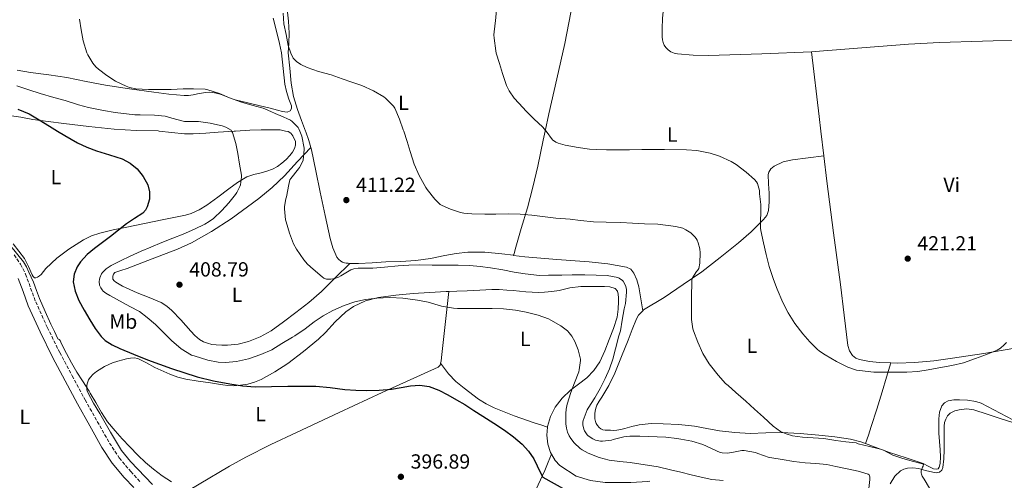
# Model space of a CAD drawing. Units: metres. Extents: x 549641 to 553082, y 4703165 to 4705502.
# Drawn here: x 552300 to 552782, y 4703442 to 4703668 of the extents above; entities that cross this region are included whole.
import ezdxf
from ezdxf.enums import TextEntityAlignment as Align

# ---------------------------------------------------------------- set-up
doc = ezdxf.new("R2010")
doc.units = ezdxf.units.M
doc.header["$MEASUREMENT"] = 0
doc.linetypes.add('DGN Style 3', pattern=[2.435890702152634, 1.739921930109024, -0.6959687720436097])
for name, color, linetype, lineweight in [('Camino', 7, 'DGN Style 3', 0), ('Cota de punto acotado terreno', 7, 'Continuous', 0), ('Curva de nivel directora', 30, 'Continuous', 30), ('Curva de nivel intermedia', 30, 'Continuous', 0), ('Etiqueta de uso rústico', 92, 'Continuous', 0), ('Línea de cambio de uso (parcela vista)', 92, 'Continuous', 0), ('Margen derecho', 7, 'Continuous', 0), ('Punto acotado terreno (símbolo)', 7, 'Continuous', 0)]:
    doc.layers.add(name, color=color, linetype=linetype, lineweight=lineweight)
doc.styles.add('Style-Arial', font='arial.ttf')

# ---------------------------------------------------------------- blocks, each defined once
blk = doc.blocks.new('5PATER')
at = {"layer": 'Punto acotado terreno (símbolo)', "linetype": 'Continuous', "lineweight": 0}
h = blk.add_hatch(color=51, dxfattribs=at)
edge = h.paths.add_edge_path()
edge.add_ellipse((0, 0), major_axis=(-0.1095731443231308, -0.1110710700762829), ratio=0.9994222409660317, start_angle=0, end_angle=360)

msp = doc.modelspace()

# ---------------------------------------------------------------- linework, layer by layer
at = {"layer": 'Camino', "color": 7, "linetype": 'DGN Style 3', "lineweight": 0}
msp.add_polyline3d([(552297.3900000007, 4703552.57, 394.0599999999978), (552300.4799999997, 4703547.99, 393.949999999997), (552302.980000001, 4703543.060000001, 393.8500000000059), (552305.4400000018, 4703536.340000001, 393.820000000007), (552307.9200000007, 4703529.640000002, 393.8399999999965), (552313.579999998, 4703517.100000001, 393.8800000000047), (552319.6499999987, 4703504.76, 393.8699999999954), (552325.6999999993, 4703493.380000001, 393.7700000000041), (552332.0699999996, 4703481.660000001, 393.5299999999988), (552338.0699999988, 4703470.980000001, 394.0099999999949), (552343.9999999988, 4703460.440000001, 394.4900000000052), (552348.8099999989, 4703453.17, 394.6199999999955), (552354.4400000015, 4703446.41, 394.5800000000017), (552358.9400000009, 4703441.560000002, 394.5800000000017)], dxfattribs=at)
at = {"layer": 'Curva de nivel directora', "color": 30, "linetype": 'Continuous', "lineweight": 30, "elevation": 400, "flags": 128}
for points in [[(552299.199999999, 4703623.939999999), (552304.7899999992, 4703621.619999999), (552310.3899999983, 4703618.210000001), (552315.9299999994, 4703614.750000001), (552318.5600000002, 4703613.190000001), (552322.1399999986, 4703611.070000002), (552328.4199999995, 4703607.490000002), (552333.0099999984, 4703605.32), (552337.7200000001, 4703603.460000001), (552343.9999999988, 4703601.560000001), (552350.3099999987, 4703599.650000002), (552354.1399999998, 4703597.54), (552357.5700000008, 4703594.620000001), (552360.5900000005, 4703590.990000002), (552362.7699999998, 4703586.850000001), (552363.6700000005, 4703583.359999999), (552363.5399999986, 4703579.84), (552362.5199999994, 4703576.170000002), (552361.5999999986, 4703574.480000001), (552360.3099999989, 4703573.010000001), (552356.3499999981, 4703570.310000001), (552352.4199999986, 4703567.820000002), (552348.469999999, 4703564.720000001), (552344.5199999996, 4703561.630000002), (552340.6199999992, 4703558.680000002), (552336.7099999997, 4703555.740000002), (552333.1400000004, 4703552.789999999), (552329.8399999988, 4703549.140000002), (552328.2599999986, 4703546.77), (552326.6699999993, 4703543.110000002), (552326.2699999993, 4703539.410000003), (552327.1999999991, 4703534.789999999), (552329.0900000001, 4703530.220000001), (552331.6899999996, 4703525.42), (552334.4199999988, 4703520.800000002), (552336.9899999992, 4703516.590000001), (552339.9699999987, 4703512.609999999), (552341.9800000003, 4703510.710000002), (552345.4099999992, 4703508.470000003), (552349.1199999995, 4703506.710000001), (552355.8200000006, 4703503.890000001), (552362.5599999997, 4703501.220000002), (552368.4400000004, 4703499.010000001), (552374.339999999, 4703496.850000001), (552386.9299999998, 4703492.820000002), (552394.8800000004, 4703490.850000001), (552402.9400000004, 4703489.350000001), (552409.1499999998, 4703488.420000001), (552415.3799999993, 4703488.020000001)], [(552415.3799999993, 4703488.020000001), (552423.3599999989, 4703488.130000002), (552431.3399999985, 4703488.270000001), (552438.1800000003, 4703488.32), (552445.0099999988, 4703488.26), (552452.0799999987, 4703487.54), (552459.1399999997, 4703486.61), (552464.5499999988, 4703486.240000002), (552469.969999999, 4703486.08), (552476.0199999998, 4703486.320000002), (552482.0599999991, 4703486.880000001), (552486.7499999986, 4703487.62), (552491.4099999989, 4703488.420000001), (552495.9599999997, 4703488.730000001), (552500.4999999994, 4703488.100000001), (552505.2200000001, 4703486.270000001), (552509.6799999992, 4703483.970000001), (552513.8799999993, 4703481.660000001), (552517.9800000007, 4703479.230000001), (552522.3700000006, 4703476.410000001), (552526.7499999993, 4703473.580000001), (552532.0499999991, 4703470.140000002), (552537.3399999996, 4703466.67), (552541.7899999999, 4703463.460000004), (552546.0199999989, 4703459.900000002), (552549.1399999993, 4703456.520000001), (552551.7599999988, 4703452.720000001), (552553.3799999993, 4703449.28), (552554.9399999996, 4703445.789999999), (552556.1399999998, 4703443.75), (552574.2499999992, 4703433.590000002)]]:
    msp.add_lwpolyline(points, dxfattribs=at)
at = {"layer": 'Curva de nivel intermedia', "color": 30, "linetype": 'Continuous', "lineweight": 0, "flags": 128}
for points, elevation in [([(552683.1400000005, 4703463.259999999), (552678.3500000006, 4703463.980000001), (552675.2500000005, 4703464.88), (552672.480000001, 4703466.140000001), (552668.86, 4703468.670000001), (552664.1600000015, 4703473.020000001), (552659.7100000014, 4703477.090000001), (552655.3900000007, 4703480.98), (552650.6299999999, 4703485.09), (552646.7400000006, 4703488.56), (552645.5100000012, 4703489.609999999), (552641.9200000016, 4703493.680000001), (552638.1300000007, 4703498.430000001), (552637.44, 4703499.259999999), (552634.4500000017, 4703504.239999999), (552631.9999999995, 4703509.76), (552629.7900000013, 4703515.439999999), (552629.5200000008, 4703516.3), (552628.8800000015, 4703520.890000001), (552628.8200000011, 4703526.59), (552628.9500000008, 4703532.539999999), (552628.9599999997, 4703538.890000001), (552629.1100000017, 4703540.409999998), (552629.3200000018, 4703541.249999999), (552631.3300000012, 4703544.380000001), (552631.860000001, 4703544.939999999), (552632.4800000001, 4703545.82), (552632.9600000007, 4703548.569999999), (552633.0800000014, 4703553.609999999), (552632.9000000004, 4703555.489999999), (552632.2000000008, 4703558.489999999), (552631.7000000001, 4703559.81), (552631.2100000005, 4703560.640000001), (552630.5300000011, 4703561.470000001), (552628.4700000002, 4703563.359999999), (552626.100000001, 4703564.88), (552624.570000002, 4703565.579999999), (552621.2700000008, 4703566.449999998), (552612.3600000013, 4703567.600000001), (552605.9400000018, 4703567.73), (552599.9400000004, 4703568.050000001), (552594.2100000016, 4703568.449999999), (552587.0299999999, 4703568.640000002), (552580.9000000011, 4703568.730000001), (552574.5000000017, 4703569.470000001), (552569.4500000002, 4703570.029999999), (552562.4100000017, 4703570.609999998), (552557.32, 4703571.119999997), (552550.6800000014, 4703572.060000001), (552544.9700000006, 4703572.510000001), (552539.13, 4703572.59), (552533.0300000003, 4703572.57), (552527.6500000001, 4703572.57), (552521.3800000005, 4703572.609999998), (552517.4800000001, 4703572.96), (552515.8500000006, 4703573.310000001), (552510.9500000011, 4703575.019999999), (552506.8099999994, 4703576.769999999), (552505.9300000009, 4703577.31), (552503.3200000002, 4703579.84), (552499.5300000015, 4703584.539999999), (552498.7900000017, 4703585.57), (552495.62, 4703591.5), (552493.0600000008, 4703596.939999999), (552491.1400000007, 4703603.17), (552489.6400000008, 4703608.01), (552488.0100000014, 4703613.189999999), (552487.8300000004, 4703613.759999998), (552485.9100000004, 4703618.970000001), (552483.6399999994, 4703624.369999999), (552483.0800000007, 4703625.33), (552479.0799999996, 4703629.289999999), (552478.2200000014, 4703629.970000001), (552473.1900000023, 4703632.909999999), (552467.5000000015, 4703635.470000001), (552462.6199999999, 4703637.13), (552457.8299999998, 4703638.849999999), (552452.5700000004, 4703640.699999999), (552446.3299999998, 4703642.369999998), (552440.8200000001, 4703644.250000001), (552437.7500000012, 4703645.730000001), (552435.620000001, 4703647.179999999), (552434.5400000014, 4703648.189999999), (552433.9800000004, 4703648.890000001), (552432.7100000008, 4703651.329999999), (552431.4800000015, 4703655.069999999), (552430.4300000009, 4703660.449999999), (552429.4000000005, 4703665.769999999), (552428.9500000012, 4703670.850000001)], 415), ([(552533.5100000007, 4703672.619999999), (552533.0000000012, 4703667.119999999), (552532.7500000009, 4703666.029999998), (552532.1699999997, 4703660.319999999), (552532.220000001, 4703658.730000001), (552533.0300000003, 4703652.4), (552533.3099999996, 4703651.359999998), (552534.91, 4703646.329999999), (552536.3099999992, 4703641.449999998), (552538.2800000006, 4703635.550000002), (552539.6100000006, 4703632.829999999), (552542.1000000006, 4703629.279999999), (552544.3400000002, 4703626.859999998), (552548.0400000017, 4703622.719999999), (552551.6900000017, 4703619.230000001), (552556.1399999998, 4703615.090000001), (552557.4500000018, 4703613.52), (552557.690000001, 4703613.189999999), (552560.9200000009, 4703608.880000001), (552562.4200000007, 4703607.789999999), (552563.5899999996, 4703607.279999998), (552567.0800000011, 4703606.3), (552573.3399999995, 4703605.100000001), (552578.9200000007, 4703604.25), (552582.2199999999, 4703604.189999999), (552587.2600000001, 4703604.050000001), (552592.8900000006, 4703603.92), (552598.5800000014, 4703603.930000001), (552604.5700000017, 4703604.140000001), (552610.4099999999, 4703604.199999998), (552615.6700000016, 4703604.199999998), (552626.4699999997, 4703604.08), (552631.5300000003, 4703603.630000001), (552638.0400000013, 4703602.350000001), (552642.5499999997, 4703600.859999999), (552648.2800000006, 4703598.359999998), (552650.7599999994, 4703596.84), (552655.6400000011, 4703593.080000001), (552659.6599999999, 4703589.5), (552660.63, 4703588.36), (552661.0900000005, 4703587.58), (552661.570000001, 4703586.33), (552662.0700000017, 4703584.09), (552662.2100000003, 4703582.49), (552662.8200000006, 4703577.26), (552662.8499999995, 4703571.890000002), (552662.6900000009, 4703570.77), (552662.6300000005, 4703565.609999998), (552662.7700000014, 4703564.54), (552664.1200000013, 4703558.489999999), (552665.3799999999, 4703552.77), (552666.9000000019, 4703546.910000001), (552668.9500000017, 4703540.489999999), (552670.8700000016, 4703535.730000001), (552673.5400000004, 4703529.179999999), (552676.1800000002, 4703524.17), (552679.4000000011, 4703518.96), (552683.3500000006, 4703513.819999999), (552686.7200000013, 4703510.029999998), (552690.3500000011, 4703506.4), (552691.4599999998, 4703505.449999998), (552694.2900000018, 4703503.579999999), (552699.8399999995, 4703500.41), (552705.4100000019, 4703497.609999999), (552709.6800000012, 4703496.140000001), (552711.0100000009, 4703495.890000001), (552718.0700000019, 4703495.15), (552723.1900000004, 4703495.130000001), (552729.030000001, 4703495.130000001), (552734.2700000004, 4703495.130000001), (552739.6300000002, 4703495.42), (552744.6700000007, 4703496.239999999), (552749.9400000012, 4703497.23), (552756.3499999995, 4703498.380000001), (552761.9700000009, 4703499.769999999), (552767.9200000009, 4703501.769999999), (552773.2000000004, 4703503.74), (552778.4700000009, 4703505.970000002), (552780.04, 4703506.890000001), (552781.9600000001, 4703508.449999998), (552783.0900000011, 4703509.730000001)], 420.0000000000001), ([(552429.670000001, 4703575.179999999), (552429.6399999997, 4703576.27), (552430.3300000003, 4703580.079999999), (552430.65, 4703581.009999999), (552431.8600000015, 4703587.090000001), (552432.0899999995, 4703588.460000001), (552432.3399999997, 4703589.259999999), (552432.76, 4703589.980000001), (552436.5500000009, 4703594.75), (552437.0100000014, 4703595.369999999), (552438.3900000004, 4703597.84), (552438.8200000018, 4703598.970000001), (552439.3800000006, 4703604.09), (552439.3499999993, 4703604.86), (552438.1, 4703610.619999998), (552437.1500000021, 4703613.189999999), (552436.7400000008, 4703614.3), (552436.41, 4703614.930000001), (552433.4999999999, 4703617.849999999), (552432.5800000011, 4703618.479999999), (552427.5300000019, 4703620.859999999), (552426.6600000003, 4703621.199999999), (552421.4600000011, 4703623.369999999), (552419.1800000012, 4703624.38), (552413.6900000017, 4703625.869999998), (552408.7100000017, 4703627.34), (552402.7100000002, 4703629.519999999), (552397.8200000019, 4703631.600000001), (552392.1500000012, 4703633.439999999), (552390.9000000019, 4703633.66), (552385.2100000011, 4703633.92), (552380.040000001, 4703633.819999999), (552374.1700000014, 4703633.570000002), (552368.2599999994, 4703633.570000002), (552363.1800000012, 4703633.570000002), (552356.9400000004, 4703633.929999999), (552353.8600000005, 4703634.53), (552352.1200000015, 4703635.130000001), (552347.0000000006, 4703637.680000001), (552342.7400000005, 4703640.350000001), (552338.5800000007, 4703643.58), (552337.3700000015, 4703644.7), (552335.8499999993, 4703646.49), (552333.4199999997, 4703650.509999999), (552332.9400000012, 4703651.58), (552331.1900000012, 4703657.369999999), (552330.1000000003, 4703662.689999999), (552329.3100000013, 4703668.029999998)], 410.0000000000001), ([(552298.6500000013, 4703635.42), (552304.520000001, 4703633.34), (552310.0399999997, 4703631.539999999), (552316.8400000012, 4703629.55), (552322.38, 4703628.220000001), (552328.9, 4703626.029999999), (552333.7700000005, 4703624.74), (552341.0300000004, 4703623.329999999), (552346.8100000005, 4703622.259999999), (552356.3900000006, 4703621.099999999), (552359.0300000003, 4703621.119999999), (552366.0900000012, 4703621.05), (552371.3200000017, 4703620.430000001), (552374.6100000017, 4703619.469999999), (552380.8200000011, 4703617.929999999), (552381.8300000014, 4703617.929999999), (552387.5300000011, 4703617.9), (552393.3300000014, 4703617.130000001), (552393.9700000007, 4703616.960000001), (552399.1699999997, 4703615.71), (552400.9199999998, 4703615.05), (552403.6500000012, 4703613.57), (552403.8200000011, 4703613.189999999), (552404.1500000019, 4703612.449999998), (552405.8100000004, 4703607.100000001)], 405.0000000000001), ([(552405.8100000004, 4703607.100000001), (552406.8099999996, 4703602.130000001), (552407.6499999999, 4703596.939999999), (552408.6800000004, 4703591.619999999), (552408.6800000004, 4703590.859999998), (552408.0900000003, 4703586.82), (552407.7999999997, 4703585.970000001), (552406.3899999993, 4703583.179999999), (552405.6400000006, 4703582.100000001), (552402.470000001, 4703577.98), (552398.9300000005, 4703574.300000001), (552394.8700000015, 4703570.38), (552392.8399999996, 4703568.859999998), (552390.7099999995, 4703567.650000001), (552385.6400000001, 4703565.220000002), (552380.1300000004, 4703562.779999998), (552374.9800000006, 4703560.82), (552369.7200000011, 4703558.699999999), (552364.2400000005, 4703556.369999998), (552359.5199999998, 4703554.380000001), (552354.0700000004, 4703551.939999999), (552349.4300000002, 4703549.600000001), (552344.8500000003, 4703547.279999999), (552342.4500000019, 4703545.65), (552340.5499999998, 4703543.859999999), (552340.1000000006, 4703543.199999998), (552339.2700000014, 4703541.380000001), (552339.0900000003, 4703540.580000001), (552339.0299999999, 4703539.460000001), (552339.2199999999, 4703537.76), (552339.4300000002, 4703537.099999999), (552339.7499999997, 4703536.430000001), (552340.4200000003, 4703535.42), (552341.0100000004, 4703534.749999999), (552342.1900000004, 4703533.789999999), (552344.1500000008, 4703532.61), (552354.0300000003, 4703527.34), (552358.6400000014, 4703524.800000001), (552362.4700000002, 4703521.939999999), (552366.4700000013, 4703518.430000001), (552370.85, 4703514.3), (552374.4199999997, 4703510.59), (552379.070000001, 4703506.590000001), (552384.1900000017, 4703503.499999999), (552385.4400000012, 4703503.060000001), (552392.0799999997, 4703501.019999998), (552397.2000000007, 4703500.06), (552400.75, 4703499.920000001), (552406.1600000013, 4703500.380000001), (552412.1300000015, 4703501.600000001), (552418.0200000012, 4703503.710000002), (552423.4300000004, 4703506.13), (552428.4300000004, 4703509.099999998), (552433.6500000019, 4703512.300000001), (552434.7400000005, 4703512.960000001), (552439.7600000006, 4703516.3), (552444.230000001, 4703519.699999999), (552448.67, 4703522.769999999), (552453.3799999995, 4703525.34), (552458.8800000004, 4703527.84), (552464.1500000008, 4703529.499999999), (552469.360000001, 4703530.75), (552474.8200000017, 4703531.42), (552481.2700000001, 4703531.649999999), (552487.5900000012, 4703531.3), (552494.7400000015, 4703530.429999999), (552500.0200000011, 4703529.38), (552506.55, 4703527.46), (552512.3400000014, 4703526.45), (552514.3200000017, 4703526.380000001), (552519.5499999998, 4703526.380000001), (552525.9500000014, 4703526.380000001), (552531.250000001, 4703526.380000001), (552536.9300000007, 4703526.109999998), (552542.7100000008, 4703525.439999999), (552548.0199999993, 4703524.460000001), (552553.7500000005, 4703523.119999999), (552558.8700000012, 4703521.230000001), (552560.0800000003, 4703520.59), (552564.9599999997, 4703517.789999999), (552568.1300000015, 4703515.31), (552569.0099999999, 4703514.4), (552570.2900000007, 4703512.690000001), (552571.7300000001, 4703510.140000001), (552573.410000001, 4703506), (552574.5000000017, 4703501.470000001), (552574.5000000017, 4703500.77), (552573.9100000017, 4703496.21), (552573.6800000014, 4703495.359999998), (552571.6699999998, 4703489.970000001), (552569.8200000012, 4703485.09), (552567.9400000015, 4703479.42), (552567.5000000012, 4703477.059999999), (552567.3899999994, 4703474.9), (552567.3800000005, 4703469.869999998), (552567.6300000009, 4703467.779999998), (552568.2200000009, 4703465.7), (552568.9899999998, 4703463.970000001), (552569.79, 4703462.640000001), (552571.4200000018, 4703460.559999999), (552574.3699999999, 4703457.759999998)], 405.0000000000001), ([(552689.7300000021, 4703450.4), (552684.4300000002, 4703450.749999999), (552678.9800000008, 4703451.42), (552673.1800000005, 4703452.32), (552668.1800000004, 4703453.119999998), (552666.9000000019, 4703453.390000001), (552661.3099999995, 4703455.38), (552660.1300000015, 4703455.82), (552654.5900000005, 4703456.689999999), (552653.5500000012, 4703456.689999999), (552649.3600000002, 4703455.949999998), (552648.6400000005, 4703455.710000001), (552646.3700000017, 4703455.460000001), (552643.8200000015, 4703455.57), (552642.8500000014, 4703455.76), (552638.940000002, 4703457.539999999), (552638.3400000008, 4703457.970000001), (552634.4800000006, 4703459.71), (552629.0600000003, 4703461.359999999), (552623.6600000003, 4703462.369999999), (552621.7100000011, 4703462.67), (552616.2599999994, 4703463.310000001), (552603.6300000006, 4703463.710000001), (552598.6100000005, 4703463.710000001), (552595.7000000002, 4703463.46), (552590.6100000007, 4703462.079999999), (552589.7400000012, 4703461.86), (552585.3600000002, 4703461.33), (552584.3800000013, 4703461.34), (552581.8700000012, 4703461.890000002), (552580.6200000017, 4703462.42), (552578.3700000008, 4703463.980000001), (552577.8099999998, 4703464.509999999), (552576.5600000004, 4703466.34), (552576.1600000003, 4703467.249999999), (552575.7300000011, 4703469.390000001), (552575.6999999998, 4703470.66), (552575.8099999994, 4703471.489999999), (552577.8700000002, 4703476.739999999), (552578.2600000014, 4703477.499999999), (552581.6000000007, 4703482.529999998), (552584.2300000015, 4703487.180000001), (552586.5499999993, 4703491.979999999), (552588.6700000007, 4703496.82), (552590.4200000007, 4703501.499999999), (552591.7500000007, 4703506.559999999), (552593.2800000019, 4703512.939999999), (552594.0700000008, 4703515.42), (552594.9900000016, 4703520.67), (552595.9900000008, 4703526.060000001), (552596.5600000008, 4703528.75), (552597.0400000013, 4703534.239999999), (552597.01, 4703535.55), (552596.6900000004, 4703537.13), (552596.3100000004, 4703538.16), (552595.4299999997, 4703539.609999998), (552595.0400000009, 4703540.08), (552593.5099999999, 4703541.2), (552592.8400000014, 4703541.529999998), (552587.6, 4703542.4), (552582.230000001, 4703542.640000001), (552576.7400000015, 4703542.81), (552570.5000000009, 4703542.81), (552565.4100000013, 4703542.619999999), (552558.9300000014, 4703542.57), (552554.4000000008, 4703542.480000001), (552547.540000001, 4703543.199999998), (552542.150000002, 4703544.11), (552536.5199999993, 4703545.17), (552530.5200000001, 4703546.289999999), (552525.52, 4703546.859999999), (552520.320000001, 4703547.34), (552514.6900000006, 4703547.470000001), (552508.8700000001, 4703547.55), (552501.8899999997, 4703547.600000001), (552495.7200000006, 4703547.619999999), (552490.5799999996, 4703547.600000001), (552485.2500000009, 4703547.219999999), (552478.6399999993, 4703546.56), (552472.9199999995, 4703546.06), (552467.5900000008, 4703546.06), (552465.8099999994, 4703546.029999998), (552463.6400000014, 4703545.699999999), (552462.2000000018, 4703545.23), (552457.3200000002, 4703542.369999999), (552456.0999999997, 4703541.699999998), (552454.2900000014, 4703541.07), (552452.4200000007, 4703540.720000001), (552451.0400000016, 4703540.67), (552450.2000000011, 4703540.750000001), (552448.9500000017, 4703541.229999999), (552448.1200000001, 4703541.759999999), (552443.6800000012, 4703545.63), (552441.01, 4703547.970000001), (552439.0900000001, 4703550.13), (552435.5700000018, 4703555.330000001), (552434.1000000011, 4703558.029999998), (552432.0700000017, 4703563.199999998), (552430.4800000001, 4703568.720000001), (552430.2300000021, 4703569.73), (552429.670000001, 4703575.179999999)], 410.0000000000001), ([(552295.7800000014, 4703556.779999999), (552301.9200000014, 4703549.170000001), (552303.360000001, 4703546.740000002), (552304.5299999999, 4703544.139999999), (552305.7300000002, 4703541.649999999), (552306.8700000001, 4703539.140000002), (552308.3099999996, 4703535.189999999), (552309.7500000013, 4703531.249999999), (552312.4800000004, 4703524.91), (552315.3600000016, 4703518.640000001), (552317.0900000016, 4703515.050000001), (552318.8200000017, 4703511.460000001), (552319.3899999994, 4703511.189999999), (552319.8400000009, 4703510.640000001), (552320.5300000015, 4703509.039999999), (552323.0100000004, 4703504.270000001), (552325.4600000001, 4703499.76), (552327.9700000002, 4703495.059999999), (552330.8200000001, 4703490.83), (552334.030000002, 4703485.779999998), (552334.5000000015, 4703484.769999999)], 395.0000000000001), ([(552334.5000000015, 4703484.769999999), (552337.3899999993, 4703480.210000001), (552340.0800000004, 4703475.310000001), (552343.1300000015, 4703470.800000001), (552346.8799999999, 4703466.369999998), (552350.17, 4703462.479999999), (552354.0000000012, 4703458.61), (552357.9000000015, 4703454.529999998), (552361.6900000002, 4703450.880000001), (552365.5200000014, 4703447.590000001), (552369.7700000004, 4703444.400000001), (552374.3200000012, 4703441.350000001)], 395.0000000000001), ([(552745.3900000004, 4703438.399999999), (552742.67, 4703442.7), (552741.8400000008, 4703444.189999999), (552741.4400000008, 4703445.25), (552741.280000002, 4703445.9), (552741.2199999995, 4703446.810000001), (552741.9400000013, 4703448.640000001), (552742.260000001, 4703449.100000001), (552742.4000000019, 4703450), (552737.470000001, 4703451.33), (552732.3200000012, 4703452.779999998), (552727.3900000004, 4703454.509999999), (552722.7800000014, 4703456.859999999), (552721.2999999995, 4703457.42), (552715.9200000018, 4703458.699999999), (552710.4500000001, 4703460.109999999), (552709.5, 4703460.460000001), (552704.4800000021, 4703460.939999999), (552699.4900000008, 4703461.619999998), (552693.6200000013, 4703462.609999998), (552688.3399999995, 4703462.96), (552683.1400000005, 4703463.259999999)], 415), ([(552574.3699999999, 4703457.759999998), (552575.4200000004, 4703457.019999999), (552578.3700000008, 4703455.499999999), (552583.6300000002, 4703453.38), (552588.6200000015, 4703452.11), (552593.7800000003, 4703451.359999999), (552598.8000000004, 4703450.82), (552612.4999999999, 4703448.829999999), (552618.6399999999, 4703447.3), (552623.5700000006, 4703446.130000001), (552628.7499999997, 4703444.929999999), (552633.6300000013, 4703443.649999999), (552638.7699999999, 4703442.619999999), (552644.3500000011, 4703442.140000002)], 405.0000000000001), ([(552715.5199999993, 4703436.739999998), (552716.0800000003, 4703442.499999999), (552716.1900000023, 4703443.25), (552716.1900000023, 4703443.939999999), (552715.8200000011, 4703444.800000001), (552715.3099999992, 4703445.25), (552710.4800000013, 4703446.720000001), (552705.0099999995, 4703447.73), (552699.4599999995, 4703448.960000001), (552695.0700000019, 4703449.92), (552689.7300000021, 4703450.4)], 410.0000000000001)]:
    msp.add_lwpolyline(points, dxfattribs=dict(at, elevation=elevation))
at = {"layer": 'Línea de cambio de uso (parcela vista)', "color": 92, "linetype": 'Continuous', "lineweight": 0, "extrusion": (-0.8850963721963321, -0.1111784996263698, 0.4519333503357782), "elevation": -1011935.770043831, "flags": 128}
msp.add_lwpolyline([(-4598043.51529196, 513142.1420768008), (-4598055.756211957, 513142.3999093886), (-4598062.974998583, 513142.5430659706), (-4598094.88648048, 513143.1958273774)], dxfattribs=at)
at = {"layer": 'Línea de cambio de uso (parcela vista)', "color": 92, "linetype": 'Continuous', "lineweight": 0}
for points in [[(552574.7000000002, 4703696.58, 420.0399999999936), (552570.7699999996, 4703676.300000001, 420.1499999999942), (552566.8399999999, 4703656.01, 420.2599999999948), (552563.0199999996, 4703638.76, 420.070000000007), (552558.9800000004, 4703621.57, 419.6600000000035), (552557.2199999997, 4703613.189999999, 419.5099999999948), (552556.29, 4703608.76, 419.4400000000023), (552553.5899999999, 4703595.970000001, 418.7299999999959), (552551.1799999997, 4703585.689999999, 417.3099999999977), (552548.5499999998, 4703575.52, 415.6900000000023), (552545.5, 4703565.41, 414.0899999999965), (552542.5300000003, 4703555.230000001, 412.9499999999971), (552542.1699999999, 4703553.779999999, 412.8800000000047), (552541.7999999998, 4703552.33, 412.8099999999977)], [(552687.6600000003, 4703652.060000001, 422.7400000000052), (552663.29, 4703650.949999999, 422.4700000000012), (552637.2100000001, 4703650.25, 422.0599999999977), (552629.6200000001, 4703650.42, 421.8999999999942), (552622.04, 4703651.050000001, 421.75), (552620.3399999999, 4703651.380000001, 421.7200000000012), (552618.7000000002, 4703652.029999999, 421.6900000000023), (552617.4000000004, 4703652.9, 421.6399999999995), (552616.3300000001, 4703654.060000001, 421.5899999999965), (552615.54, 4703655.210000001, 421.570000000007), (552615, 4703656.480000001, 421.5399999999936), (552614.6600000003, 4703657.92, 421.5099999999948), (552614.5099999999, 4703659.369999999, 421.4799999999959), (552614.4699999997, 4703661.4, 421.3800000000047), (552614.5099999999, 4703663.42, 421.2700000000041), (552614.6900000004, 4703668.390000001, 421.2599999999948), (552615.1299999999, 4703673.34, 421.179999999993), (552615.9900000002, 4703679.24, 420.7700000000041), (552616.8600000005, 4703685.140000001, 420.3699999999953)], [(552442.5800000001, 4703605.130000001, 411.1900000000023), (552441.6200000001, 4703608.51, 411.2899999999936), (552440.0899999999, 4703612.880000001, 411.4600000000065), (552439.9699999997, 4703613.189999999, 411.4799999999959), (552438.0700000003, 4703618.34, 411.6999999999971), (552436.0599999996, 4703623.82, 412.0200000000041), (552434.1500000004, 4703630.15, 412.5099999999948), (552432.9699999997, 4703636.609999999, 413.1000000000058), (552432.2300000004, 4703644.039999999, 413.820000000007), (552431.5, 4703651.470000001, 414.5399999999936), (552431.7400000002, 4703656.289999999, 415.1000000000058), (552431.9800000004, 4703661.119999999, 415.6600000000035), (552431.6399999997, 4703666.99, 416.1399999999995), (552431.0199999996, 4703672.859999999, 416.4600000000065)], [(552424.1799999997, 4703668.5, 413.5800000000018), (552426.1500000004, 4703660.75, 413.3500000000058), (552427.2100000001, 4703656.109999999, 413.2200000000012), (552428.1399999997, 4703651.439999999, 413.0800000000018), (552429.0199999996, 4703643.83, 412.7700000000041), (552429.8600000005, 4703636.220000001, 412.3300000000018), (552430.7199999997, 4703632.52, 412.0399999999936), (552431.75, 4703628.880000001, 411.75), (552432.3799999999, 4703627.210000001, 411.6300000000047), (552433.0300000003, 4703625.550000001, 411.5099999999948), (552433.1299999999, 4703624.310000001, 411.3399999999965), (552432.4600000001, 4703623.15, 411.179999999993), (552430.9400000004, 4703622.430000001, 411.0599999999977), (552428.6200000001, 4703622.730000001, 410.929999999993), (552426.3300000001, 4703623.49, 410.8399999999965), (552422.0700000003, 4703624.550000001, 410.7100000000065), (552417.8200000003, 4703625.600000001, 410.6000000000058), (552411.6900000004, 4703627.060000001, 410.4700000000012), (552405.5800000001, 4703628.560000001, 410.3600000000006), (552402.79, 4703629.5, 410.320000000007), (552400.04, 4703630.560000001, 410.3000000000029), (552398.1399999997, 4703631.180000001, 410.3000000000029), (552396.2000000002, 4703631.74, 410.3000000000029), (552394.5700000003, 4703632.08, 410.2100000000065), (552392.9400000004, 4703632.17, 410.1199999999953), (552391.04, 4703632.050000001, 410.1199999999953), (552389.1399999997, 4703631.789999999, 410.1199999999953), (552387.0300000003, 4703631.359999999, 410.0899999999965), (552384.9199999999, 4703630.939999999, 410.0200000000041), (552382.7100000001, 4703630.680000001, 409.8800000000047), (552380.5, 4703630.65, 409.7400000000052), (552373.0800000001, 4703631.310000001, 409.3999999999942), (552365.6600000003, 4703632.220000001, 409.1600000000035), (552353.8300000001, 4703633.83, 408.9499999999971), (552342.04, 4703635.630000001, 408.7400000000052), (552332.5599999996, 4703637.51, 408.5099999999948), (552323.0999999996, 4703639.439999999, 408.3000000000029), (552314.2699999996, 4703640.74, 408.1699999999983), (552305.4199999999, 4703641.939999999, 408.1199999999953), (552298.7699999996, 4703642.960000001, 408.1100000000006)], [(552792.3799999999, 4703657.880000001, 422.179999999993), (552771.3200000003, 4703657.220000001, 422.5), (552750.2699999996, 4703656.57, 422.820000000007), (552735.0300000003, 4703655.789999999, 422.9700000000012), (552712.2000000002, 4703653.92, 422.9499999999971), (552689.3499999996, 4703652.140000001, 422.7599999999948), (552687.6600000003, 4703652.060000001, 422.7400000000052)], [(552296.8499999996, 4703557.91, 395.5899999999965), (552302.4299999997, 4703550.720000001, 395.6699999999983), (552304.4600000001, 4703546.850000001, 395.7400000000052), (552306.2300000004, 4703542.779999999, 395.8099999999977), (552306.6900000004, 4703542, 395.8099999999977), (552307.2800000003, 4703541.34, 395.8099999999977), (552308.0099999999, 4703541.27, 395.8500000000058), (552308.7699999996, 4703541.630000001, 395.8899999999995), (552309.7199999997, 4703542.24, 395.9600000000065), (552310.5800000001, 4703542.960000001, 396.0200000000041), (552311.7100000001, 4703544.460000001, 396.1300000000047), (552312.8499999996, 4703545.939999999, 396.2299999999959), (552318.2199999997, 4703550.890000001, 396.8399999999965), (552324.0700000003, 4703555.310000001, 397.6199999999953), (552331.3899999997, 4703560.01, 398.6699999999983), (552335.2400000002, 4703561.9, 399.2100000000065), (552339.2999999998, 4703563.25, 399.6699999999983), (552345.8899999997, 4703564.75, 400.1999999999971), (552352.5199999996, 4703566.140000001, 400.6100000000006), (552361.2000000002, 4703567.9, 400.9700000000012), (552369.8799999999, 4703569.66, 401.4799999999959), (552375.5599999996, 4703570.83, 402.0800000000018), (552381.2199999997, 4703572.02, 402.7400000000052), (552383.9900000002, 4703572.810000001, 403.0800000000018), (552387.9400000004, 4703574.640000001, 403.6000000000058), (552391.6500000004, 4703576.960000001, 404.0899999999965), (552397.0700000003, 4703580.890000001, 404.7200000000012), (552402.4500000002, 4703584.850000001, 405.25), (552406.6900000004, 4703588.039999999, 405.6399999999995), (552411.2400000002, 4703590.82, 406.0200000000041), (552414.6799999997, 4703591.91, 406.3699999999953), (552418.1799999997, 4703592.77, 406.7100000000065), (552421.04, 4703593.619999999, 406.9100000000035), (552423.8799999999, 4703594.560000001, 407.0899999999965), (552426.2400000002, 4703595.82, 407.320000000007), (552428.4100000003, 4703597.470000001, 407.5399999999936), (552430.4500000002, 4703599.220000001, 407.6499999999942), (552432.3399999999, 4703601.17, 407.75), (552433.5499999998, 4703602.84, 407.9499999999971), (552434.5199999996, 4703604.65, 408.1699999999983), (552435.0899999999, 4703606.359999999, 408.2799999999988), (552435.0800000001, 4703608.09, 408.3099999999977), (552433.8300000001, 4703610.930000001, 408.2299999999959), (552432.7599999999, 4703612.100000001, 408.179999999993), (552431.4000000004, 4703612.930000001, 408.1199999999953), (552430.2000000002, 4703613.189999999, 408.0800000000018), (552427.5099999999, 4703613.779999999, 407.9799999999959), (552423.6200000001, 4703613.84, 407.75), (552418.1900000004, 4703613.800000001, 407.0800000000018), (552412.7599999999, 4703613.630000001, 406.3300000000018), (552405.6200000001, 4703613.189999999, 405.5099999999948), (552405.0099999999, 4703613.15, 405.4400000000023), (552397.25, 4703612.65, 404.5500000000029), (552391.1500000004, 4703612.189999999, 403.8000000000029), (552385.0499999998, 4703611.77, 403.0599999999977), (552380.7599999999, 4703611.850000001, 402.6300000000047), (552374.3200000003, 4703612.560000001, 402.1300000000047), (552368.2599999999, 4703613.189999999, 401.7400000000052), (552367.8600000005, 4703613.230000001, 401.7200000000012), (552357.0899999999, 4703613.539999999, 401.1199999999953), (552346.3099999996, 4703614.08, 400.6499999999942), (552333.9600000001, 4703615.41, 400.3399999999965), (552321.6200000001, 4703616.91, 400.0399999999936), (552314.0599999996, 4703617.869999999, 399.6499999999942), (552306.5, 4703618.859999999, 399.1300000000047), (552300.7100000001, 4703619.930000001, 398.4600000000065), (552294.8899999997, 4703620.82, 397.8899999999995)], [(552461.5999999996, 4703548.390000001, 410.4199999999983), (552454.6799999997, 4703541.51, 410.179999999993), (552447.7599999999, 4703534.619999999, 409.929999999993), (552441.6299999999, 4703529.310000001, 409.7700000000041), (552435.1900000004, 4703524.34, 409.6399999999995), (552429.2300000004, 4703519.800000001, 409.5200000000041), (552423.1100000005, 4703515.439999999, 409.3999999999942), (552417.79, 4703512.359999999, 409.3399999999965), (552412.0300000003, 4703510.08, 409.2899999999936), (552406.9600000001, 4703508.9, 409.179999999993), (552401.8300000001, 4703508.369999999, 409.1100000000006), (552399.0099999999, 4703508.310000001, 409.1100000000006), (552396.1900000004, 4703508.449999999, 409.1100000000006), (552394.0899999999, 4703508.74, 409.1100000000006), (552392.0199999996, 4703509.25, 409.1100000000006), (552389.9699999997, 4703509.99, 409.1100000000006), (552388.1100000005, 4703511.119999999, 409.1100000000006), (552385.8700000001, 4703513.100000001, 409.1100000000006), (552383.8099999996, 4703515.220000001, 409.1100000000006), (552381.3700000001, 4703517.970000001, 409.1100000000006), (552378.9299999997, 4703520.720000001, 409.1100000000006), (552374.4699999997, 4703525.4, 409.0399999999936), (552372.0300000003, 4703527.49, 408.9700000000012), (552369.3300000001, 4703529.220000001, 408.8899999999995), (552363.4800000004, 4703531.699999999, 408.6999999999971), (552357.5899999999, 4703534, 408.4600000000065), (552353.9699999997, 4703535.630000001, 408.2400000000052), (552350.3700000001, 4703537.310000001, 408.0399999999936), (552348.7100000001, 4703538.220000001, 407.9799999999959), (552347.0899999999, 4703539.25, 407.929999999993), (552346.3300000001, 4703539.869999999, 407.8999999999942), (552345.7100000001, 4703540.66, 407.8600000000006), (552345.6500000004, 4703542.140000001, 407.820000000007), (552346, 4703543.130000001, 407.7899999999936), (552346.6699999999, 4703543.859999999, 407.7700000000041), (552349.6399999997, 4703544.939999999, 407.6999999999971), (552352.6100000005, 4703545.939999999, 407.6600000000035), (552364.9900000002, 4703550.560000001, 407.6499999999942), (552377.3300000001, 4703555.359999999, 407.8300000000018), (552384.1799999997, 4703558.460000001, 407.9799999999959), (552394.0199999996, 4703563.949999999, 408.2200000000012), (552403.5199999996, 4703570.16, 408.4900000000052), (552417.2000000002, 4703580.09, 408.7400000000052), (552423.6200000001, 4703585.480000001, 408.9900000000052), (552429.6100000005, 4703591.310000001, 409.5299999999988), (552436.0899999999, 4703598.220000001, 410.3600000000006), (552442.5800000001, 4703605.130000001, 411.1900000000023)], [(552461.5999999996, 4703548.390000001, 410.4199999999983), (552460.8499999996, 4703548.430000001, 410.4199999999983), (552459.9400000004, 4703548.539999999, 410.4199999999983), (552459.04, 4703548.74, 410.4199999999983), (552458.1100000005, 4703549.060000001, 410.4199999999983), (552457.2400000002, 4703549.539999999, 410.4199999999983), (552456.1299999999, 4703550.390000001, 410.4600000000065), (552455.2999999998, 4703551.49, 410.5200000000041), (552453.29, 4703555.939999999, 410.6499999999942), (552451.9600000001, 4703560.560000001, 410.7400000000052), (552449.5499999998, 4703571.91, 410.7899999999936), (552447.1699999999, 4703583.26, 410.820000000007), (552445.0499999998, 4703593.67, 410.9600000000065), (552442.8899999997, 4703604.060000001, 411.1600000000035), (552442.5800000001, 4703605.130000001, 411.1900000000023)], [(552604.9900000002, 4703525.220000001, 412.9499999999971), (552605.4500000002, 4703525.699999999, 412.9900000000052), (552615.4600000001, 4703531.76, 413.6399999999995), (552624.7300000004, 4703537.980000001, 414.3699999999953), (552633.9100000003, 4703544.300000001, 415.3000000000029), (552642.9699999997, 4703551.24, 416.7700000000041), (552651.8499999996, 4703558.430000001, 418.3000000000029), (552658.1299999999, 4703563.880000001, 419.1600000000035), (552664.1500000004, 4703569.810000001, 419.9900000000052), (552665.7599999999, 4703571.880000001, 420.2599999999948), (552666.6299999999, 4703574.289999999, 420.4600000000065), (552666.9100000003, 4703578.5, 420.5500000000029), (552666.8899999997, 4703582.720000001, 420.5800000000018), (552666.5999999996, 4703587.310000001, 420.6199999999953), (552666.4600000001, 4703591.9, 420.679999999993), (552666.7300000004, 4703593.09, 420.75), (552667.7599999999, 4703594.66, 420.9400000000023), (552669.29, 4703595.930000001, 421.1100000000006), (552673.7100000001, 4703598.109999999, 421.3999999999942), (552678.3300000001, 4703599.15, 421.5800000000018), (552685.9600000001, 4703600.09, 421.6900000000023), (552693.5899999999, 4703601.029999999, 421.8000000000029)], [(552726.4199999999, 4703499.689999999, 420.7700000000041), (552720.9600000001, 4703499.850000001, 420.7400000000052), (552716.0099999999, 4703500.310000001, 420.7100000000065), (552711.0899999999, 4703501.25, 420.679999999993), (552709.2400000002, 4703501.930000001, 420.679999999993), (552707.6500000004, 4703503.210000001, 420.6999999999971), (552706.1200000001, 4703505.58, 420.7400000000052), (552705.4100000003, 4703508.16, 420.7899999999936), (552703.6399999997, 4703523.100000001, 421.0599999999977), (552701.8300000001, 4703538.029999999, 421.3399999999965), (552698.3200000003, 4703563.33, 421.4499999999971), (552695.0300000003, 4703588.65, 421.5800000000018), (552693.5899999999, 4703601.029999999, 421.8000000000029)], [(552541.7999999998, 4703552.33, 412.8099999999977), (552541.6799999997, 4703552.350000001, 412.8099999999977), (552536.1200000001, 4703553.130000001, 412.7899999999936), (552527.79, 4703553.939999999, 412.6300000000047), (552519.4800000004, 4703553.890000001, 412.3099999999977), (552513.7699999996, 4703553.16, 412.0099999999948), (552508.0800000001, 4703552.24, 411.7200000000012), (552501.0700000003, 4703550.869999999, 411.4499999999971), (552494.0199999996, 4703549.730000001, 411.179999999993), (552486.6799999997, 4703549.380000001, 410.8999999999942), (552479.3300000001, 4703549.180000001, 410.6300000000047), (552472.5999999996, 4703548.74, 410.4700000000012), (552465.8600000005, 4703548.350000001, 410.4199999999983), (552464.3600000005, 4703548.33, 410.4199999999983), (552462.8499999996, 4703548.350000001, 410.4199999999983), (552461.8499999996, 4703548.380000001, 410.4199999999983), (552461.5999999996, 4703548.390000001, 410.4199999999983)], [(552604.9900000002, 4703525.220000001, 412.9499999999971), (552604.0199999996, 4703531.050000001, 412.5399999999936), (552603.0599999996, 4703536.880000001, 412.1199999999953), (552602.1900000004, 4703540.300000001, 412.0399999999936), (552600.6900000004, 4703543.609999999, 412.0899999999965), (552599.1900000004, 4703545.51, 412.1000000000058), (552597.1399999997, 4703546.59, 412.1199999999953), (552587.9500000002, 4703548.189999999, 412.2700000000041), (552578.7100000001, 4703549.15, 412.4199999999983), (552562.9600000001, 4703550.310000001, 412.6199999999953), (552547.2400000002, 4703551.600000001, 412.7799999999988), (552541.7999999998, 4703552.33, 412.8099999999977)], [(552510.1200000001, 4703534.65, 405.3600000000006), (552508.8499999996, 4703534.609999999, 405.320000000007), (552500.7100000001, 4703534.180000001, 405.0299999999988), (552492.5800000001, 4703533.66, 404.7599999999948), (552484.1200000001, 4703532.890000001, 404.570000000007), (552475.6799999997, 4703531.710000001, 404.4100000000035), (552469.3399999999, 4703530.07, 404.3000000000029), (552463.3899999997, 4703527.25, 404.1300000000047), (552459.7100000001, 4703524.74, 403.8999999999942), (552454.4800000004, 4703519.77, 403.320000000007), (552449.7199999997, 4703514.51, 402.679999999993), (552446.3099999996, 4703511.25, 402.2599999999948), (552438.9400000004, 4703505.180000001, 401.4700000000012), (552431.3099999996, 4703499.380000001, 400.679999999993), (552424.9900000002, 4703495.220000001, 400.0500000000029), (552418.2999999998, 4703491.58, 399.6199999999953), (552415.0599999996, 4703490.24, 399.570000000007), (552411.6799999997, 4703489.310000001, 399.5599999999977), (552408.1200000001, 4703488.699999999, 399.5500000000029), (552404.5599999996, 4703488.51, 399.5399999999936), (552402, 4703488.609999999, 399.5399999999936), (552399.4400000004, 4703488.9, 399.5399999999936), (552396.4600000001, 4703489.41, 399.5899999999965), (552393.4900000002, 4703489.939999999, 399.6399999999995), (552387.4400000004, 4703490.779999999, 399.7400000000052), (552381.3899999997, 4703491.699999999, 399.8000000000029), (552377.4500000002, 4703492.720000001, 399.7899999999936), (552373.6299999999, 4703494.15, 399.75), (552366.1399999997, 4703497.439999999, 399.6399999999995), (552362.0700000003, 4703499.66, 399.6199999999953), (552357.9199999999, 4703501.779999999, 399.5899999999965), (552356.0999999996, 4703502.109999999, 399.4700000000012), (552354.2599999999, 4703501.970000001, 399.2200000000012), (552352.4299999997, 4703501.600000001, 398.9400000000023), (552350.6200000001, 4703501.15, 398.6199999999953), (552348.0700000003, 4703500.439999999, 398.0399999999936), (552345.5499999998, 4703499.630000001, 397.4799999999959), (552341.5300000003, 4703497.850000001, 396.8000000000029), (552337.6799999997, 4703495.51, 396.3099999999977), (552336.0499999998, 4703494.180000001, 396.1499999999942), (552334.6399999997, 4703492.59, 396.0599999999977), (552333.8200000003, 4703491.300000001, 396.0399999999936), (552333.2300000004, 4703489.890000001, 396.0200000000041), (552332.9500000002, 4703488.710000001, 395.9900000000052), (552332.8600000005, 4703487.52, 395.9600000000065), (552332.9000000004, 4703486.480000001, 395.9600000000065), (552333.2000000002, 4703485.439999999, 395.9600000000065), (552336.2100000001, 4703479.970000001, 395.820000000007), (552339.3799999999, 4703474.9, 395.6600000000035), (552344.5300000003, 4703465.730000001, 395.3000000000029), (552349.9100000003, 4703456.730000001, 394.9400000000023), (552354.25, 4703451.33, 394.7799999999988), (552365.0300000003, 4703440.039999999, 394.5200000000041)], [(552506.0700000003, 4703499.58, 401.1300000000047), (552506.2800000003, 4703500.470000001, 401.2899999999936), (552506.5300000003, 4703502.350000001, 401.5800000000018), (552508.3300000001, 4703518.5, 403.4700000000012), (552510.1200000001, 4703534.65, 405.3600000000006)], [(552558.4299999997, 4703468.25, 401.9199999999983), (552558.4500000002, 4703468.460000001, 401.929999999993), (552559.7999999998, 4703473.359999999, 402.3800000000047), (552562.1299999999, 4703477.970000001, 403.0500000000029), (552565.6200000001, 4703482.449999999, 403.9900000000052), (552569.5999999996, 4703486.350000001, 404.9400000000023), (552573.6200000001, 4703489.289999999, 405.6199999999953), (552577.5999999996, 4703492.289999999, 406.2200000000012), (552581.1399999997, 4703495.930000001, 406.7100000000065), (552583.9699999997, 4703500.130000001, 407.1300000000047), (552586.4400000004, 4703505.550000001, 407.5500000000029), (552588.6399999997, 4703511.07, 407.9100000000035), (552590.7699999996, 4703516.49, 408.1999999999971), (552592.5199999996, 4703522.08, 408.3899999999995), (552592.9900000002, 4703525.930000001, 408.4499999999971), (552593.1100000005, 4703529.789999999, 408.4900000000052), (552593.1500000004, 4703531.560000001, 408.5), (552593.0599999996, 4703533.33, 408.4900000000052), (552592.5999999996, 4703534.83, 408.4499999999971), (552591.4600000001, 4703536.029999999, 408.3800000000047), (552588.9299999997, 4703536.99, 408.2100000000065), (552586.3399999999, 4703537.15, 408.0200000000041), (552584.0599999996, 4703537.15, 407.820000000007), (552581.7800000003, 4703537.15, 407.6199999999953), (552578.2300000004, 4703537.15, 407.4100000000035), (552574.6799999997, 4703537.130000001, 407.1900000000023), (552569.3799999999, 4703536.350000001, 406.8300000000018), (552564.1200000001, 4703535.180000001, 406.4700000000012), (552560.5499999998, 4703534.65, 406.2599999999948), (552556.9600000001, 4703534.25, 406.1399999999995), (552553.9500000002, 4703534.140000001, 406.1199999999953), (552550.9299999997, 4703534.27, 406.1000000000058), (552547.7800000003, 4703534.529999999, 406.070000000007), (552544.6299999999, 4703534.800000001, 406.0399999999936), (552541.5300000003, 4703535.07, 406.0099999999948), (552538.4400000004, 4703535.34, 405.9799999999959), (552534.7599999999, 4703535.58, 405.9499999999971), (552531.0899999999, 4703535.619999999, 405.929999999993), (552528.1500000004, 4703535.51, 405.9100000000035), (552525.2000000002, 4703535.34, 405.8999999999942), (552522.1600000003, 4703535.140000001, 405.7799999999988), (552519.1200000001, 4703534.939999999, 405.6199999999953), (552513.9900000002, 4703534.76, 405.4700000000012), (552510.1200000001, 4703534.65, 405.3600000000006)], [(552714.0700000003, 4703460.140000001, 414.7400000000052), (552711.6799999997, 4703460.99, 414.7400000000052), (552706.6399999997, 4703462.26, 414.7200000000012), (552698.9600000001, 4703463.449999999, 414.6300000000047), (552691.2199999997, 4703464.27, 414.4600000000065), (552682.04, 4703465.119999999, 414.1499999999942), (552672.8600000005, 4703465.630000001, 413.7799999999988), (552665.2100000001, 4703465.4, 413.4100000000035), (552657.5499999998, 4703465.15, 413.0800000000018), (552650.04, 4703465.57, 412.9400000000023), (552642.54, 4703466.4, 412.820000000007), (552636.4199999999, 4703467.539999999, 412.6699999999983), (552630.2999999998, 4703468.689999999, 412.5), (552622.6900000004, 4703469.470000001, 412.2299999999959), (552615.0599999996, 4703469.869999999, 411.9600000000065), (552609.1200000001, 4703469.949999999, 411.8000000000029), (552603.2000000002, 4703469.310000001, 411.6699999999983), (552599.7400000002, 4703468.449999999, 411.6100000000006), (552596.3200000003, 4703467.550000001, 411.5800000000018), (552594.3300000001, 4703467.050000001, 411.5800000000018), (552592.2999999998, 4703466.67, 411.5800000000018), (552590.7400000002, 4703466.619999999, 411.5800000000018), (552589.1699999999, 4703466.66, 411.5800000000018), (552587.9299999997, 4703466.680000001, 411.5800000000018), (552586.6900000004, 4703466.720000001, 411.5899999999965), (552585.5499999998, 4703466.92, 411.5899999999965), (552584.4600000001, 4703467.41, 411.5899999999965), (552583.5999999996, 4703468.100000001, 411.5899999999965), (552582.9100000003, 4703468.960000001, 411.5899999999965), (552582.2800000003, 4703469.949999999, 411.5899999999965), (552581.8200000003, 4703471.02, 411.5899999999965), (552581.5700000003, 4703472.289999999, 411.5899999999965), (552581.5199999996, 4703473.57, 411.5899999999965), (552581.6100000005, 4703474.83, 411.5899999999965), (552581.79, 4703476.100000001, 411.5899999999965), (552582.0800000001, 4703477.58, 411.5899999999965), (552582.5800000001, 4703478.99, 411.5899999999965), (552583.7300000004, 4703480.930000001, 411.5899999999965), (552584.9100000003, 4703482.83, 411.5899999999965), (552588.3799999999, 4703488.640000001, 411.6199999999953), (552591.4299999997, 4703494.66, 411.6699999999983), (552594.6200000001, 4703502.76, 411.8000000000029), (552597.8099999996, 4703510.859999999, 412.0899999999965), (552599.8399999999, 4703516.050000001, 412.3600000000006), (552601.8899999997, 4703521.230000001, 412.6600000000035), (552602.9000000004, 4703523.07, 412.7799999999988), (552604.9900000002, 4703525.220000001, 412.9499999999971)], [(552826.8899999997, 4703515.189999999, 418.3300000000018), (552823.5499999998, 4703514.130000001, 418.3300000000018), (552820.2100000001, 4703513.07, 418.3300000000018), (552812.0899999999, 4703510.930000001, 418.4700000000012), (552799.6600000003, 4703508.75, 419.0299999999988), (552787.1600000003, 4703506.859999999, 419.5800000000018), (552771.8799999999, 4703504.34, 420.0500000000029), (552756.5800000001, 4703501.930000001, 420.4900000000052), (552747.3899999997, 4703500.74, 420.7200000000012), (552738.1799999997, 4703499.850000001, 420.820000000007), (552729.5800000001, 4703499.600000001, 420.7899999999936), (552726.4199999999, 4703499.689999999, 420.7700000000041)], [(552373.1399999997, 4703431.550000001, 394.3300000000018), (552387.9400000004, 4703440.289999999, 395.3600000000006), (552402.7300000004, 4703449.029999999, 396.3899999999995), (552410.7400000002, 4703453.51, 396.7899999999936), (552423.04, 4703459.730000001, 397.0399999999936), (552435.5, 4703465.630000001, 397.3500000000058), (552456.5, 4703475.42, 398.2599999999948), (552477.5199999996, 4703485.17, 399.2200000000012), (552491.1900000004, 4703491.4, 399.8999999999942), (552504.8700000001, 4703497.630000001, 400.7899999999936), (552505.8399999999, 4703498.619999999, 400.9700000000012), (552506.0700000003, 4703499.58, 401.1300000000047)], [(552506.0700000003, 4703499.58, 401.1300000000047), (552508.04, 4703496.980000001, 400.7599999999948), (552510.0199999996, 4703494.380000001, 400.3899999999995), (552513.5599999996, 4703490.619999999, 400.1600000000035), (552517.5999999996, 4703487.25, 400.2299999999959), (552524.6500000004, 4703481.92, 400.2599999999948), (552528.3700000001, 4703479.600000001, 400.2899999999936), (552532.2999999998, 4703477.630000001, 400.3399999999965), (552542.0599999996, 4703473.699999999, 400.5), (552551.9400000004, 4703470.300000001, 401.1600000000035), (552555.1799999997, 4703469.279999999, 401.5399999999936), (552558.4299999997, 4703468.25, 401.9199999999983)], [(552726.4199999999, 4703499.689999999, 420.7700000000041), (552724.3200000003, 4703492.600000001, 419.5399999999936), (552722.2100000001, 4703485.5, 418.3099999999977), (552719.5499999998, 4703476.960000001, 417.4900000000052), (552716.7800000003, 4703468.480000001, 416.5200000000041), (552715.4299999997, 4703464.310000001, 415.6300000000047), (552714.0700000003, 4703460.140000001, 414.7400000000052)], [(552789.1900000004, 4703470.08, 416.8600000000006), (552780, 4703475, 417.0599999999977), (552770.5800000001, 4703479.9, 417.5599999999977), (552767.9800000004, 4703480.77, 417.7400000000052), (552763.9800000004, 4703481.34, 418.0899999999965), (552759.9699999997, 4703481.57, 418.3800000000047), (552757.2100000001, 4703481.550000001, 418.4499999999971), (552754.4500000002, 4703481.039999999, 418.4100000000035), (552752.6500000004, 4703480.189999999, 418.320000000007), (552751.3099999996, 4703478.699999999, 418.1699999999983), (552750.2100000001, 4703475.49, 417.8099999999977), (552749.9400000004, 4703472.220000001, 417.429999999993), (552749.9000000004, 4703468.77, 417.0099999999948), (552749.9800000004, 4703465.310000001, 416.5800000000018), (552750.29, 4703461.180000001, 416.1600000000035), (552750.6200000001, 4703457.050000001, 415.8000000000029), (552750.75, 4703453.699999999, 415.5899999999965), (552750.6200000001, 4703450.33, 415.3999999999942), (552750.0999999996, 4703448.529999999, 415.0599999999977), (552749.5700000003, 4703447.84, 414.8699999999953), (552748.9000000004, 4703447.550000001, 414.7799999999988), (552747.2599999999, 4703447.869999999, 414.7400000000052), (552744.7699999996, 4703449.17, 414.7200000000012), (552742.2199999997, 4703450.430000001, 414.7100000000065), (552733.9699999997, 4703453.130000001, 414.7299999999959), (552725.7300000004, 4703455.869999999, 414.7400000000052), (552718.7400000002, 4703458.480000001, 414.75), (552714.0700000003, 4703460.140000001, 414.7400000000052)], [(552726.0800000001, 4703440.460000001, 413.3800000000047), (552728.3200000003, 4703444.130000001, 413.5099999999948), (552731.1600000003, 4703446.83, 413.6600000000035), (552732.79, 4703447.699999999, 413.7400000000052), (552734.5599999996, 4703448.189999999, 413.820000000007), (552737.2300000004, 4703448.27, 413.9100000000035), (552739.8899999997, 4703447.890000001, 414.0099999999948), (552743.4000000004, 4703447, 414.1900000000023), (552746.9100000003, 4703446.09, 414.4400000000023), (552748.6200000001, 4703445.800000001, 414.6199999999953), (552750.3200000003, 4703446.109999999, 414.8399999999965), (552751.3399999999, 4703447.09, 415.0899999999965), (552751.8099999996, 4703448.41, 415.2899999999936), (552752.3499999996, 4703452.720000001, 415.4199999999983), (552752.5899999999, 4703457.039999999, 415.5099999999948), (552752.5300000003, 4703462.890000001, 415.7599999999948), (552752.5099999999, 4703468.730000001, 416.0099999999948), (552752.7699999996, 4703470.439999999, 416.0800000000018), (552753.3099999996, 4703472.109999999, 416.1199999999953), (552754.1799999997, 4703473.77, 416.1199999999953), (552755.54, 4703475.130000001, 416.1199999999953), (552757.6799999997, 4703476.220000001, 416.1199999999953), (552759.9400000004, 4703476.699999999, 416.1199999999953), (552763.54, 4703477.100000001, 416.1199999999953), (552767.0700000003, 4703476.720000001, 416.1199999999953), (552773.5199999996, 4703474.550000001, 416.1100000000006), (552779.9699999997, 4703472.380000001, 416.25), (552786.6500000004, 4703470.26, 416.570000000007)], [(552560.3700000001, 4703455.039999999, 401.2400000000052), (552559.9199999999, 4703455.800000001, 401.2799999999988), (552558.6200000001, 4703459.939999999, 401.4799999999959), (552558.0999999996, 4703464.210000001, 401.6900000000023), (552558.4299999997, 4703468.25, 401.9199999999983)], [(552560.3700000001, 4703455.039999999, 401.2400000000052), (552558.7699999996, 4703450.980000001, 400.7599999999948), (552557.1699999999, 4703446.930000001, 400.2799999999988), (552551.6799999997, 4703435.390000001, 399.1399999999995), (552546.1900000004, 4703423.859999999, 398.0099999999948), (552543.5800000001, 4703419.32, 397.4600000000065), (552540.4100000003, 4703415.140000001, 396.820000000007), (552534.2400000002, 4703408.539999999, 395.7400000000052)], [(552608.4800000004, 4703441.720000001, 401.4799999999959), (552607.4699999997, 4703441.66, 401.3999999999942), (552599.2300000004, 4703441.100000001, 400.7599999999948), (552592.9199999999, 4703441.02, 400.6900000000023), (552586.6100000005, 4703441.119999999, 400.6499999999942), (552579.4299999997, 4703442.01, 400.6100000000006), (552572.3700000001, 4703444.140000001, 400.6300000000047), (552564.4199999999, 4703449.4, 400.9400000000023), (552562.2100000001, 4703451.939999999, 401.0800000000018), (552560.3700000001, 4703455.039999999, 401.2400000000052)]]:
    msp.add_polyline3d(points, dxfattribs=at)
at = {"layer": 'Margen derecho', "color": 7, "linetype": 'Continuous', "lineweight": 0}
msp.add_polyline3d([(552355.8799999988, 4703438.58, 394.5800000000017), (552351.2299999995, 4703443.59, 394.5800000000017), (552345.3799999978, 4703450.619999999, 394.6199999999955), (552340.350000001, 4703458.210000002, 394.4900000000052), (552334.3500000017, 4703468.890000002, 394.0099999999949), (552328.3500000002, 4703479.560000001, 393.5299999999988), (552322.2999999997, 4703490.950000001, 393.6300000000047), (552316.2100000009, 4703502.400000001, 393.7200000000012), (552310.0700000009, 4703514.9, 393.729999999996), (552304.2999999997, 4703527.690000001, 393.6900000000024), (552301.7499999993, 4703534.57, 393.679999999993), (552299.3900000012, 4703541.01, 393.7100000000065)], dxfattribs=at)

# ---------------------------------------------------------------- block references
at = {"layer": 'Punto acotado terreno (símbolo)', "color": 7, "linetype": 'Continuous', "lineweight": 0, "xscale": 10, "yscale": 10, "zscale": 10}
for p in [(552459.9499999988, 4703579.380000001, 411.2200000000017), (552734.6999999996, 4703550.710000001, 421.2100000000065), (552378.2799999998, 4703537.970000003, 408.7899999999936), (552486.6299999979, 4703443.890000002, 396.8899999999999)]:
    msp.add_blockref('5PATER', p, dxfattribs=at)

# ---------------------------------------------------------------- texts
at = {"layer": 'Cota de punto acotado terreno', "color": 7, "linetype": 'Continuous', "lineweight": 0, "style": 'Style-Arial'}
for s, p in [('411.22', (552464.719999999, 4703583.380000002, 411.2200000000012)), ('421.21', (552739.4299999997, 4703554.710000001, 421.2100000000065)), ('408.79', (552383.0599999991, 4703541.970000001, 408.7899999999936)), ('396.89', (552491.3999999983, 4703447.890000002, 396.8899999999995))]:
    msp.add_text(s, height=7.000000000000002, dxfattribs=at).set_placement(p)
at = {"layer": 'Etiqueta de uso rústico', "color": 92, "linetype": 'Continuous', "lineweight": 0, "style": 'Style-Arial'}
for s, p in [('L', (552487.9114203779, 4703627.06001, 415.5099999999948)), ('L', (552619.4314203783, 4703611.470010002, 420.2700000000041)), ('L', (552317.8014203794, 4703590.60001, 398.6399999999995)), ('Vi', (552756.2289322179, 4703586.84001, 421.0399999999936)), ('L', (552406.4714203813, 4703532.990010001, 409.0399999999936)), ('Mb', (552350.790246243, 4703519.880010001, 402.929999999993)), ('L', (552547.5614203804, 4703511.400010001, 403.9900000000052)), ('L', (552658.4014203807, 4703508.020009999, 417.4499999999971)), ('L', (552302.58142038, 4703473.190010001, 392.2299999999959)), ('L', (552418.0214203784, 4703474.61001, 398.6000000000058))]:
    msp.add_text(s, height=7.000000000000002, dxfattribs=at).set_placement(p, align=Align.MIDDLE_CENTER)

doc.saveas('drawing.dxf')
